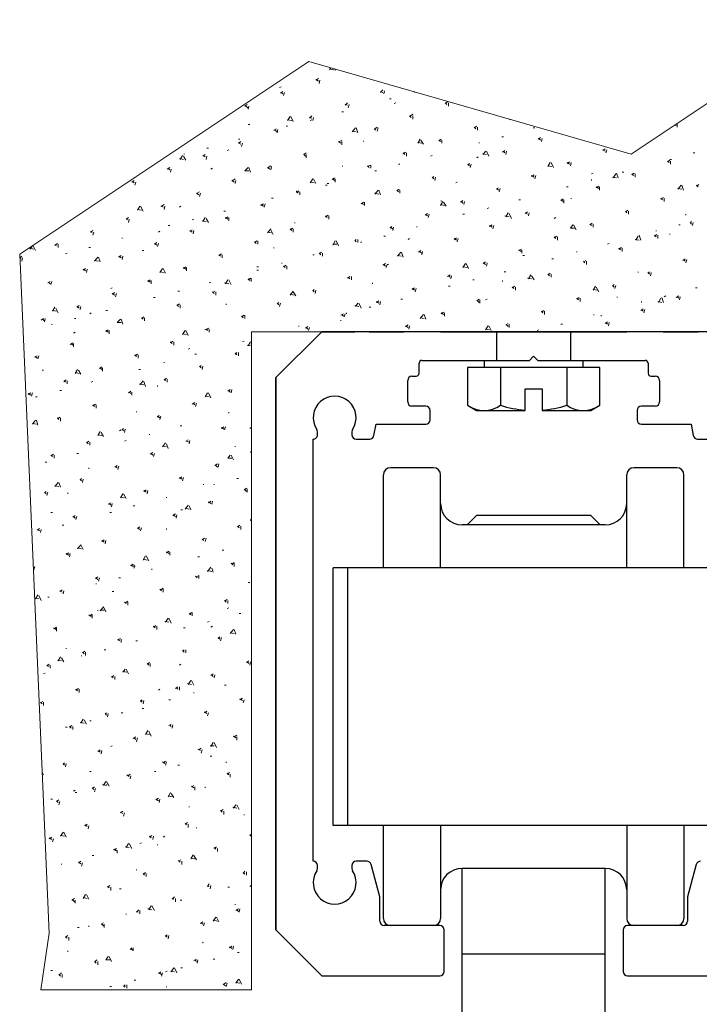
# Model space of a CAD drawing. Units: millimetres. Extents: x -299 to 1009, y -639 to 189.
# Drawn here: x 643 to 691, y 108 to 176 of the extents above; entities that cross this region are included whole.
import ezdxf
from ezdxf.lldxf.tags import DXFTag

# ---------------------------------------------------------------- set-up
doc = ezdxf.new("R2010")
doc.units = ezdxf.units.MM
doc.linetypes.add('SOLID', pattern=[0])
for name, color, linetype in [('270-2946-10_PF_S', 7, 'Continuous'), ('DIBUIX', 7, 'Continuous'), ('VIDRIO', 7, 'SOLID')]:
    doc.layers.add(name, color=color, linetype=linetype)
tags = doc.linetypes.add('HIDDEN2', pattern=[4.7625, 3.175, -1.5875]).pattern_tags.tags
tags[6:7] = [DXFTag(74, 4), DXFTag(75, 0), DXFTag(340, '0'), DXFTag(46, 0.0), DXFTag(50, 0.0), DXFTag(44, 0.0), DXFTag(45, 0.0)]
tags[4:5] = [DXFTag(74, 4), DXFTag(75, 0), DXFTag(340, '0'), DXFTag(46, 0.0), DXFTag(50, 0.0), DXFTag(44, 0.0), DXFTag(45, 0.0)]

# ---------------------------------------------------------------- blocks, each defined once
blk = doc.blocks.new('SE9')
at = {"color": 7, "linetype": 'Continuous', "lineweight": 9}
for p, q in [((664.92, 172.964), (665.005, 173.091)), ((664.92, 173.021), (665.202, 172.964)), ((665.315, 172.908), (665.315, 173.002)), ((663.961, 172.231), (664.13, 172.343)), ((663.961, 172.287), (664.13, 172.174)), ((664.186, 172.005), (664.243, 172.231)), ((661.533, 171.779), (661.421, 171.723)), ((661.477, 171.327), (661.646, 171.44)), ((661.533, 171.384), (661.646, 171.271)), ((661.703, 171.158), (661.759, 171.384)), ((668.476, 171.384), (668.645, 171.553)), ((668.476, 171.44), (668.645, 171.384)), ((668.702, 171.271), (668.758, 171.497)), ((670.847, 171.384), (670.847, 171.413)), ((665.993, 170.481), (666.162, 170.65)), ((669.21, 170.932), (669.097, 170.932)), ((669.549, 170.65), (669.436, 170.594)), ((672.992, 170.65), (673.105, 170.537)), ((673.048, 170.65), (673.184, 170.741)), ((673.217, 170.424), (673.217, 170.65)), ((658.993, 170.424), (659.163, 170.537)), ((659.05, 170.424), (659.219, 170.311)), ((659.219, 170.199), (659.276, 170.424)), ((665.88, 170.029), (665.767, 170.029)), ((665.993, 170.537), (666.162, 170.481)), ((666.218, 170.311), (666.275, 170.537)), ((661.985, 169.408), (662.154, 169.691)), ((661.985, 169.465), (662.267, 169.408)), ((662.38, 169.352), (662.211, 169.691)), ((663.509, 169.578), (663.678, 169.747)), ((663.509, 169.634), (663.678, 169.578)), ((663.678, 169.465), (663.565, 169.408)), ((663.735, 169.408), (663.791, 169.634)), ((670.508, 169.747), (670.621, 169.634)), ((670.565, 169.747), (670.734, 169.86)), ((670.734, 169.521), (670.734, 169.747)), ((677.507, 169.465), (677.507, 169.499)), ((659.332, 169.126), (659.219, 169.126)), ((661.025, 168.731), (661.195, 168.844)), ((661.082, 168.731), (661.251, 168.618)), ((661.251, 168.562), (661.308, 168.787)), ((661.985, 169.013), (661.872, 169.013)), ((666.501, 168.618), (666.726, 168.9)), ((666.501, 168.675), (666.783, 168.618)), ((666.896, 168.562), (666.783, 168.9)), ((668.025, 168.844), (668.137, 168.731)), ((668.081, 168.844), (668.25, 168.957)), ((668.25, 168.675), (668.307, 168.9)), ((675.024, 168.9), (675.193, 169.013)), ((675.024, 168.957), (675.137, 168.844)), ((675.249, 168.731), (675.249, 168.957)), ((679.257, 168.9), (679.144, 168.9)), ((689.046, 169.114), (689.135, 169.07)), ((689.191, 168.957), (689.191, 169.183)), ((658.655, 168.11), (658.542, 168.11)), ((658.542, 167.828), (658.711, 167.941)), ((665.541, 167.941), (665.71, 167.828)), ((665.597, 167.941), (665.767, 168.054)), ((665.767, 167.715), (665.767, 167.941)), ((667.291, 167.997), (667.291, 167.941)), ((671.073, 167.828), (671.242, 168.11)), ((671.073, 167.884), (671.355, 167.828)), ((671.468, 167.771), (671.298, 168.054)), ((672.54, 167.997), (672.709, 168.11)), ((672.54, 168.054), (672.653, 167.941)), ((672.766, 167.828), (672.766, 168.054)), ((675.362, 167.828), (675.362, 167.884)), ((677.056, 168.279), (676.943, 168.279)), ((679.483, 168.11), (679.652, 168.223)), ((679.539, 168.167), (679.652, 168.054)), ((679.709, 167.941), (679.765, 168.167)), ((656.453, 167.489), (656.341, 167.489)), ((657.865, 167.376), (657.752, 167.32)), ((658.542, 167.828), (658.711, 167.771)), ((658.768, 167.602), (658.824, 167.828)), ((670.057, 167.094), (670.226, 167.207)), ((675.645, 167.038), (675.814, 167.263)), ((676.04, 166.925), (675.87, 167.263)), ((676.999, 167.207), (677.169, 167.32)), ((677.056, 167.263), (677.169, 167.151)), ((677.225, 167.038), (677.281, 167.263)), ((683.998, 167.32), (684.168, 167.433)), ((683.998, 167.376), (684.168, 167.263)), ((684.224, 167.151), (684.281, 167.376)), ((654.421, 166.755), (654.704, 166.699)), ((654.478, 166.699), (654.647, 166.981)), ((654.873, 166.643), (654.704, 166.925)), ((654.76, 167.038), (654.76, 167.094)), ((656.058, 166.925), (656.228, 167.038)), ((656.115, 166.981), (656.228, 166.868)), ((656.284, 166.699), (656.341, 166.925)), ((663.114, 167.038), (663.283, 167.151)), ((663.114, 167.038), (663.227, 166.925)), ((663.283, 166.812), (663.283, 167.038)), ((670.057, 167.151), (670.169, 167.038)), ((670.282, 166.925), (670.282, 167.151)), ((672.089, 166.981), (671.976, 166.925)), ((675.306, 166.868), (675.193, 166.812)), ((675.588, 167.094), (675.87, 167.038)), ((681.515, 166.417), (681.684, 166.53)), ((688.514, 166.53), (688.683, 166.643)), ((688.514, 166.586), (688.627, 166.473)), ((688.796, 166.699), (688.683, 166.699)), ((688.74, 166.36), (688.74, 166.586)), ((690.433, 167.151), (690.32, 167.151)), ((653.575, 166.022), (653.744, 166.135)), ((653.631, 166.078), (653.744, 165.965)), ((653.801, 165.796), (653.857, 166.022)), ((656.736, 166.078), (656.623, 166.022)), ((658.993, 165.909), (659.219, 166.135)), ((658.993, 165.909), (659.276, 165.909)), ((659.389, 165.796), (659.276, 166.135)), ((660.574, 166.135), (660.743, 166.022)), ((660.63, 166.135), (660.8, 166.247)), ((660.8, 165.965), (660.856, 166.191)), ((665.823, 166.247), (665.823, 166.191)), ((667.573, 166.191), (667.742, 166.304)), ((667.573, 166.247), (667.686, 166.135)), ((667.799, 166.078), (667.799, 166.304)), ((668.194, 165.909), (668.081, 165.909)), ((669.831, 166.36), (669.718, 166.36)), ((674.572, 166.304), (674.685, 166.417)), ((674.572, 166.36), (674.685, 166.247)), ((674.741, 166.135), (674.798, 166.36)), ((680.16, 166.191), (680.329, 166.473)), ((680.16, 166.247), (680.442, 166.191)), ((680.555, 166.135), (680.386, 166.473)), ((681.515, 166.473), (681.684, 166.36)), ((681.741, 166.247), (681.797, 166.473)), ((651.091, 165.119), (651.261, 165.231)), ((651.148, 165.175), (651.261, 165.062)), ((658.09, 165.231), (658.26, 165.119)), ((658.147, 165.231), (658.316, 165.344)), ((658.316, 165.006), (658.373, 165.231)), ((663.565, 165.062), (663.735, 165.344)), ((663.961, 165.006), (663.791, 165.344)), ((665.089, 165.288), (665.259, 165.401)), ((665.146, 165.344), (665.259, 165.231)), ((665.315, 165.119), (665.315, 165.344)), ((672.089, 165.401), (672.201, 165.514)), ((672.089, 165.457), (672.201, 165.344)), ((672.258, 165.231), (672.314, 165.457)), ((679.031, 165.514), (679.201, 165.627)), ((679.031, 165.57), (679.201, 165.457)), ((679.257, 165.344), (679.313, 165.57)), ((683.321, 165.739), (683.208, 165.683)), ((683.208, 165.231), (683.208, 165.288)), ((684.676, 165.457), (684.958, 165.401)), ((684.732, 165.401), (684.901, 165.683)), ((685.071, 165.401), (684.958, 165.739)), ((685.466, 165.796), (685.353, 165.796)), ((686.03, 165.627), (686.2, 165.739)), ((686.03, 165.683), (686.143, 165.57)), ((686.256, 165.457), (686.256, 165.683)), ((651.317, 164.893), (651.373, 165.119)), ((662.606, 164.385), (662.775, 164.498)), ((662.606, 164.441), (662.606, 164.498)), ((663.565, 165.119), (663.848, 165.062)), ((664.751, 164.893), (664.638, 164.893)), ((664.864, 165.006), (664.751, 165.006)), ((668.081, 164.272), (668.307, 164.554)), ((668.476, 164.215), (668.363, 164.554)), ((669.605, 164.498), (669.774, 164.611)), ((669.605, 164.554), (669.718, 164.441)), ((669.831, 164.328), (669.831, 164.554)), ((673.838, 165.119), (673.725, 165.062)), ((676.548, 164.611), (676.717, 164.723)), ((676.604, 164.667), (676.717, 164.554)), ((676.773, 164.441), (676.83, 164.667)), ((681.571, 164.78), (681.458, 164.78)), ((683.547, 164.723), (683.716, 164.836)), ((683.547, 164.78), (683.716, 164.667)), ((683.773, 164.554), (683.773, 164.78)), ((689.248, 164.611), (689.473, 164.893)), ((689.248, 164.667), (689.53, 164.611)), ((689.643, 164.554), (689.53, 164.893)), ((690.546, 164.836), (690.715, 164.949)), ((690.546, 164.893), (690.659, 164.78)), ((655.607, 164.328), (655.776, 164.215)), ((655.663, 164.328), (655.833, 164.441)), ((655.833, 164.103), (655.889, 164.328)), ((660.969, 163.99), (660.856, 163.99)), ((662.606, 164.441), (662.719, 164.328)), ((662.832, 164.215), (662.832, 164.441)), ((668.081, 164.328), (668.363, 164.272)), ((672.653, 163.482), (672.822, 163.764)), ((672.709, 163.764), (672.709, 163.82)), ((674.064, 163.707), (674.233, 163.82)), ((674.121, 163.764), (674.233, 163.651)), ((674.29, 163.538), (674.346, 163.764)), ((678.241, 163.877), (678.128, 163.877)), ((681.063, 163.82), (681.233, 163.933)), ((681.063, 163.877), (681.233, 163.764)), ((681.289, 163.651), (681.289, 163.877)), ((681.797, 163.933), (681.797, 163.99)), ((688.062, 163.933), (688.232, 164.046)), ((688.062, 163.99), (688.175, 163.877)), ((688.288, 163.764), (688.288, 163.99)), ((651.486, 163.143), (651.656, 163.425)), ((651.486, 163.199), (651.769, 163.143)), ((651.881, 163.087), (651.712, 163.425)), ((653.123, 163.425), (653.293, 163.369)), ((653.18, 163.425), (653.349, 163.538)), ((653.349, 163.199), (653.405, 163.425)), ((654.534, 163.425), (654.421, 163.369)), ((657.639, 163.087), (657.526, 163.087)), ((660.122, 163.482), (660.292, 163.595)), ((660.122, 163.538), (660.292, 163.425)), ((660.348, 163.369), (660.405, 163.595)), ((667.121, 163.595), (667.291, 163.707)), ((667.178, 163.651), (667.291, 163.538)), ((667.347, 163.482), (667.347, 163.707)), ((672.653, 163.538), (672.935, 163.482)), ((673.048, 163.425), (672.879, 163.707)), ((676.04, 163.312), (675.927, 163.256)), ((685.579, 163.03), (685.748, 163.143)), ((685.579, 163.087), (685.692, 162.974)), ((685.805, 162.861), (685.805, 163.087)), ((650.696, 162.522), (650.865, 162.635)), ((650.696, 162.522), (650.809, 162.466)), ((650.865, 162.296), (650.922, 162.522)), ((655.437, 162.522), (655.325, 162.466)), ((656.002, 162.409), (656.284, 162.353)), ((656.058, 162.353), (656.228, 162.635)), ((656.453, 162.296), (656.284, 162.579)), ((657.639, 162.579), (657.808, 162.691)), ((657.639, 162.635), (657.808, 162.522)), ((657.865, 162.409), (657.865, 162.635)), ((664.638, 162.691), (664.807, 162.804)), ((664.638, 162.748), (664.751, 162.635)), ((664.864, 162.522), (664.864, 162.748)), ((671.581, 162.804), (671.75, 162.917)), ((671.637, 162.861), (671.75, 162.748)), ((671.806, 162.635), (671.863, 162.861)), ((674.346, 162.861), (674.233, 162.861)), ((677.169, 162.748), (677.451, 162.691)), ((677.225, 162.691), (677.394, 162.974)), ((677.62, 162.579), (677.451, 162.917)), ((678.58, 162.917), (678.749, 163.03)), ((678.58, 162.974), (678.749, 162.861)), ((678.805, 162.748), (678.862, 162.974)), ((680.725, 162.635), (680.612, 162.579)), ((689.812, 162.804), (689.812, 162.861)), ((648.213, 161.619), (648.382, 161.732)), ((653.744, 162.071), (653.631, 162.071)), ((655.155, 161.675), (655.325, 161.788)), ((655.155, 161.732), (655.325, 161.619)), ((655.381, 161.506), (655.437, 161.732)), ((660.574, 161.563), (660.8, 161.845)), ((660.969, 161.45), (660.8, 161.788)), ((662.154, 161.788), (662.324, 161.901)), ((662.154, 161.845), (662.267, 161.732)), ((662.38, 161.619), (662.38, 161.845)), ((662.493, 162.296), (662.493, 162.24)), ((669.153, 161.901), (669.266, 162.014)), ((669.153, 161.958), (669.323, 161.845)), ((669.323, 161.732), (669.379, 161.958)), ((671.016, 161.958), (671.016, 162.014)), ((676.096, 162.014), (676.265, 162.127)), ((676.096, 162.071), (676.265, 161.958)), ((676.322, 161.845), (676.378, 162.071)), ((681.741, 161.901), (681.91, 162.127)), ((681.741, 161.901), (682.023, 161.901)), ((682.136, 161.788), (681.966, 162.127)), ((683.095, 162.127), (683.265, 162.24)), ((683.095, 162.183), (683.208, 162.071)), ((683.321, 161.958), (683.321, 162.183)), ((687.724, 161.675), (687.724, 161.732)), ((689.417, 162.127), (689.304, 162.127)), ((690.094, 162.24), (690.207, 162.353)), ((690.094, 162.296), (690.207, 162.183)), ((690.264, 162.071), (690.32, 162.296)), ((648.213, 161.619), (648.325, 161.563)), ((648.382, 161.393), (648.438, 161.619)), ((650.414, 161.167), (650.414, 161.224)), ((653.067, 161.675), (652.954, 161.619)), ((660.574, 161.619), (660.856, 161.563)), ((666.67, 160.998), (666.783, 161.111)), ((666.67, 161.055), (666.783, 160.942)), ((666.896, 160.885), (666.896, 161.111)), ((668.815, 161.337), (668.702, 161.337)), ((670.508, 161.167), (670.395, 161.111)), ((673.613, 161.111), (673.782, 161.224)), ((673.613, 161.167), (673.782, 161.055)), ((673.838, 160.942), (673.895, 161.167)), ((680.612, 161.224), (680.781, 161.337)), ((680.612, 161.28), (680.725, 161.167)), ((680.837, 161.055), (680.837, 161.28)), ((686.256, 161.111), (686.538, 161.055)), ((686.313, 161.055), (686.482, 161.337)), ((686.651, 161.055), (686.538, 161.393)), ((687.611, 161.337), (687.78, 161.45)), ((687.611, 161.393), (687.724, 161.28)), ((687.837, 161.167), (687.837, 161.393)), ((688.683, 161.506), (688.683, 161.45)), ((643.979, 160.434), (644.149, 160.659)), ((643.979, 160.49), (644.261, 160.434)), ((644.374, 160.321), (644.205, 160.659)), ((645.729, 160.716), (645.898, 160.829)), ((645.729, 160.716), (645.842, 160.659)), ((645.955, 160.547), (645.955, 160.772)), ((648.213, 160.547), (648.1, 160.547)), ((651.938, 160.321), (651.825, 160.321)), ((652.672, 160.772), (652.841, 160.885)), ((652.672, 160.829), (652.841, 160.716)), ((652.897, 160.603), (652.954, 160.829)), ((659.671, 160.885), (659.84, 160.998)), ((659.671, 160.942), (659.784, 160.829)), ((659.897, 160.772), (659.897, 160.998)), ((661.025, 160.547), (661.025, 160.49)), ((665.146, 160.716), (665.315, 160.998)), ((665.146, 160.772), (665.428, 160.772)), ((665.541, 160.659), (665.372, 160.998)), ((667.178, 160.942), (667.065, 160.885)), ((671.129, 160.208), (671.298, 160.321)), ((678.128, 160.321), (678.297, 160.434)), ((678.128, 160.377), (678.297, 160.264)), ((678.354, 160.151), (678.354, 160.377)), ((684.45, 160.829), (684.337, 160.772)), ((685.127, 160.434), (685.297, 160.547)), ((685.127, 160.49), (685.24, 160.377)), ((685.353, 160.264), (685.353, 160.49)), ((643.278, 159.797), (643.358, 159.756)), ((643.302, 159.813), (643.415, 159.926)), ((643.415, 159.587), (643.471, 159.813)), ((646.576, 160.151), (646.463, 160.095)), ((648.495, 159.587), (648.721, 159.869)), ((648.495, 159.643), (648.777, 159.587)), ((648.89, 159.531), (648.777, 159.869)), ((650.188, 159.869), (650.357, 159.982)), ((650.188, 159.926), (650.357, 159.813)), ((650.414, 159.7), (650.47, 159.926)), ((657.187, 159.982), (657.357, 160.095)), ((657.187, 160.039), (657.3, 159.926)), ((657.413, 159.813), (657.413, 160.039)), ((663.848, 160.039), (663.735, 160.039)), ((664.186, 160.095), (664.356, 160.208)), ((664.186, 160.151), (664.299, 160.039)), ((664.412, 159.926), (664.412, 160.151)), ((669.661, 159.926), (669.887, 160.208)), ((669.661, 159.982), (669.944, 159.926)), ((670.057, 159.869), (669.944, 160.208)), ((671.185, 160.264), (671.355, 160.151)), ((671.355, 160.039), (671.411, 160.264)), ((678.523, 159.982), (678.41, 159.982)), ((680.555, 159.756), (680.442, 159.756)), ((682.192, 160.208), (682.192, 160.264)), ((682.644, 159.531), (682.813, 159.643)), ((689.586, 159.643), (689.756, 159.756)), ((689.643, 159.7), (689.756, 159.587)), ((689.812, 159.474), (689.869, 159.7)), ((647.705, 158.966), (647.874, 159.079)), ((647.705, 159.023), (647.874, 158.91)), ((647.93, 158.797), (647.987, 159.023)), ((653.067, 158.797), (653.236, 159.079)), ((653.462, 158.74), (653.293, 159.079)), ((654.704, 159.079), (654.873, 159.192)), ((654.704, 159.135), (654.873, 159.023)), ((654.929, 158.91), (654.929, 159.135)), ((659.953, 159.192), (659.84, 159.192)), ((659.953, 158.966), (659.84, 158.966)), ((661.59, 159.418), (661.59, 159.474)), ((661.703, 159.192), (661.872, 159.305)), ((661.703, 159.248), (661.816, 159.135)), ((661.929, 159.023), (661.929, 159.248)), ((668.645, 159.305), (668.815, 159.418)), ((668.702, 159.361), (668.815, 159.248)), ((668.871, 159.135), (668.928, 159.361)), ((669.041, 159.361), (668.928, 159.361)), ((674.233, 159.135), (674.403, 159.418)), ((674.233, 159.192), (674.516, 159.135)), ((674.629, 159.079), (674.459, 159.418)), ((675.645, 159.418), (675.814, 159.531)), ((675.645, 159.474), (675.814, 159.361)), ((675.87, 159.248), (675.927, 159.474)), ((682.644, 159.587), (682.757, 159.474)), ((682.869, 159.361), (682.869, 159.587)), ((652.22, 158.176), (652.389, 158.289)), ((653.067, 158.853), (653.349, 158.797)), ((657.639, 158.007), (657.808, 158.289)), ((658.034, 157.95), (657.865, 158.289)), ((659.219, 158.289), (659.389, 158.402)), ((659.219, 158.345), (659.332, 158.232)), ((659.445, 158.176), (659.445, 158.402)), ((666.162, 158.402), (666.331, 158.515)), ((666.218, 158.458), (666.331, 158.345)), ((666.444, 158.289), (666.444, 158.515)), ((673.161, 158.515), (673.33, 158.627)), ((673.217, 158.571), (673.33, 158.458)), ((673.387, 158.345), (673.443, 158.571)), ((675.024, 158.289), (674.911, 158.289)), ((677.225, 158.853), (677.112, 158.853)), ((678.749, 158.402), (679.031, 158.345)), ((678.805, 158.345), (678.975, 158.627)), ((679.201, 158.289), (679.031, 158.571)), ((680.16, 158.627), (680.329, 158.74)), ((680.16, 158.684), (680.273, 158.571)), ((680.386, 158.458), (680.386, 158.684)), ((686.482, 158.853), (686.482, 158.797)), ((687.159, 158.74), (687.272, 158.853)), ((687.159, 158.797), (687.272, 158.684)), ((687.329, 158.571), (687.385, 158.797)), ((645.221, 158.063), (645.39, 158.176)), ((645.277, 158.119), (645.39, 158.007)), ((645.447, 157.95), (645.503, 158.176)), ((649.737, 157.724), (649.624, 157.668)), ((652.22, 158.232), (652.389, 158.119)), ((652.446, 158.007), (652.446, 158.232)), ((656.623, 158.119), (656.51, 158.063)), ((657.582, 158.063), (657.865, 158.007)), ((663.735, 157.499), (663.848, 157.611)), ((667.912, 158.063), (667.912, 158.007)), ((670.677, 157.611), (670.847, 157.724)), ((670.677, 157.668), (670.847, 157.555)), ((670.903, 157.442), (670.96, 157.668)), ((673.33, 157.837), (673.217, 157.837)), ((676.999, 158.232), (676.999, 158.176)), ((677.677, 157.724), (677.846, 157.837)), ((677.677, 157.781), (677.789, 157.668)), ((677.902, 157.555), (677.902, 157.781)), ((683.321, 157.555), (683.49, 157.837)), ((683.321, 157.611), (683.603, 157.555)), ((683.716, 157.442), (683.547, 157.781)), ((684.676, 157.837), (684.789, 157.95)), ((684.676, 157.894), (684.789, 157.781)), ((684.845, 157.668), (684.901, 157.894)), ((690.602, 157.724), (690.489, 157.724)), ((649.737, 157.273), (649.906, 157.386)), ((649.737, 157.329), (649.906, 157.216)), ((649.962, 157.103), (650.019, 157.329)), ((652.728, 157.047), (652.615, 157.047)), ((654.421, 157.499), (654.309, 157.499)), ((656.736, 157.386), (656.905, 157.499)), ((656.736, 157.442), (656.849, 157.329)), ((656.961, 157.216), (656.961, 157.442)), ((662.154, 157.216), (662.38, 157.499)), ((662.154, 157.273), (662.437, 157.216)), ((662.549, 157.16), (662.38, 157.442)), ((663.735, 157.555), (663.848, 157.442)), ((663.904, 157.329), (663.961, 157.555)), ((670, 156.934), (669.887, 156.934)), ((675.193, 156.821), (675.362, 156.934)), ((675.419, 156.652), (675.419, 156.878)), ((675.927, 156.934), (675.814, 156.878)), ((682.192, 156.934), (682.361, 157.047)), ((682.192, 156.991), (682.305, 156.878)), ((682.418, 156.765), (682.418, 156.991)), ((685.014, 157.103), (685.014, 157.047)), ((687.893, 156.708), (688.062, 156.991)), ((688.232, 156.708), (688.119, 157.047)), ((688.401, 157.16), (688.288, 157.103)), ((689.135, 157.047), (689.304, 157.16)), ((689.191, 157.103), (689.304, 156.991)), ((689.361, 156.878), (689.417, 157.103)), ((645.56, 156.087), (645.729, 156.37)), ((645.955, 155.975), (645.785, 156.313)), ((647.253, 156.37), (647.422, 156.483)), ((647.253, 156.426), (647.422, 156.313)), ((647.479, 156.2), (647.535, 156.426)), ((654.252, 156.483), (654.421, 156.595)), ((654.252, 156.539), (654.365, 156.426)), ((654.478, 156.313), (654.478, 156.539)), ((657.695, 156.539), (657.695, 156.595)), ((661.251, 156.595), (661.364, 156.708)), ((661.251, 156.652), (661.364, 156.539)), ((661.421, 156.426), (661.477, 156.652)), ((666.67, 156.483), (666.952, 156.426)), ((666.726, 156.426), (666.896, 156.652)), ((667.121, 156.313), (666.952, 156.652)), ((667.799, 156.37), (667.686, 156.37)), ((668.194, 156.708), (668.363, 156.821)), ((668.194, 156.765), (668.363, 156.652)), ((668.42, 156.539), (668.476, 156.765)), ((675.249, 156.821), (675.362, 156.708)), ((686.651, 156.144), (686.821, 156.257)), ((686.708, 156.708), (686.708, 156.765)), ((686.708, 156.2), (686.821, 156.087)), ((686.877, 155.975), (686.933, 156.2)), ((687.837, 156.765), (688.119, 156.708)), ((644.769, 155.467), (644.939, 155.579)), ((644.826, 155.523), (644.995, 155.41)), ((644.995, 155.354), (645.052, 155.579)), ((645.56, 156.144), (645.842, 156.087)), ((647.197, 155.579), (647.084, 155.579)), ((648.269, 155.975), (648.156, 155.918)), ((649.398, 156.144), (649.285, 156.144)), ((650.075, 155.297), (650.301, 155.523)), ((650.47, 155.184), (650.357, 155.523)), ((651.769, 155.579), (651.938, 155.692)), ((651.769, 155.636), (651.881, 155.523)), ((651.994, 155.41), (651.994, 155.636)), ((658.768, 155.692), (658.937, 155.805)), ((658.768, 155.749), (658.881, 155.636)), ((658.993, 155.579), (658.993, 155.805)), ((665.71, 155.805), (665.88, 155.918)), ((665.767, 155.862), (665.88, 155.749)), ((665.936, 155.692), (665.993, 155.918)), ((666.105, 155.918), (666.105, 155.975)), ((671.242, 155.579), (671.468, 155.862)), ((671.242, 155.636), (671.524, 155.579)), ((671.637, 155.523), (671.524, 155.862)), ((672.709, 155.918), (672.879, 156.031)), ((672.709, 155.975), (672.879, 155.862)), ((672.935, 155.749), (672.935, 155.975)), ((679.709, 156.031), (679.878, 156.144)), ((679.709, 156.087), (679.821, 155.975)), ((679.934, 155.862), (679.934, 156.087)), ((683.377, 155.805), (683.377, 155.862)), ((683.885, 155.749), (683.885, 155.805)), ((645.503, 155.128), (645.503, 155.184)), ((650.075, 155.297), (650.357, 155.297)), ((656.228, 154.789), (656.228, 154.846)), ((656.284, 154.789), (656.453, 154.902)), ((656.284, 154.846), (656.397, 154.733)), ((656.51, 154.62), (656.51, 154.846)), ((662.775, 155.015), (662.775, 155.071)), ((663.227, 154.902), (663.396, 155.015)), ((663.283, 154.959), (663.396, 154.846)), ((663.453, 154.733), (663.509, 154.959)), ((665.71, 155.41), (665.71, 155.467)), ((670.226, 155.015), (670.395, 155.128)), ((670.226, 155.071), (670.395, 154.959)), ((670.452, 154.846), (670.508, 155.071)), ((675.814, 154.789), (675.983, 155.071)), ((675.814, 154.846), (676.096, 154.789)), ((676.209, 154.733), (676.04, 155.071)), ((677.225, 155.128), (677.394, 155.241)), ((677.281, 155.128), (677.394, 155.015)), ((677.451, 154.959), (677.451, 155.184)), ((681.176, 155.184), (681.063, 155.184)), ((684.168, 155.241), (684.337, 155.354)), ((684.224, 155.297), (684.337, 155.184)), ((684.393, 155.071), (684.45, 155.297)), ((647.14, 154.62), (647.027, 154.563)), ((649.285, 154.676), (649.454, 154.789)), ((649.285, 154.733), (649.454, 154.62)), ((649.511, 154.507), (649.511, 154.733)), ((654.647, 154.451), (654.817, 154.733)), ((654.647, 154.507), (654.929, 154.451)), ((655.042, 154.394), (654.873, 154.733)), ((679.539, 154.789), (679.426, 154.733)), ((646.801, 153.773), (646.971, 153.886)), ((646.858, 153.83), (646.971, 153.717)), ((647.027, 153.604), (647.027, 153.83)), ((653.801, 153.886), (653.97, 153.999)), ((653.801, 153.943), (653.913, 153.83)), ((654.026, 153.717), (654.026, 153.943)), ((655.155, 153.491), (655.042, 153.435)), ((658.937, 153.999), (658.824, 153.943)), ((659.163, 153.717), (659.445, 153.66)), ((659.219, 153.66), (659.389, 153.943)), ((644.318, 152.87), (644.487, 152.983)), ((644.318, 152.927), (644.487, 152.814)), ((644.544, 152.757), (644.6, 152.983)), ((651.317, 152.983), (651.486, 153.096)), ((651.317, 153.039), (651.43, 152.927)), ((651.543, 152.814), (651.543, 153.039)), ((655.607, 153.096), (655.494, 153.096)), ((658.316, 153.096), (658.429, 153.209)), ((658.316, 153.152), (658.429, 153.039)), ((658.542, 152.983), (658.542, 153.209)), ((648.833, 152.08), (649.003, 152.193)), ((648.89, 152.136), (649.003, 152.023)), ((649.059, 151.911), (649.059, 152.136)), ((653.349, 152.475), (653.349, 152.531)), ((655.833, 152.193), (655.945, 152.306)), ((655.833, 152.249), (655.945, 152.136)), ((656.002, 152.023), (656.058, 152.249)), ((644.939, 151.967), (644.826, 151.967)), ((647.14, 151.741), (647.309, 152.023)), ((647.14, 151.798), (647.422, 151.741)), ((647.535, 151.685), (647.366, 151.967)), ((651.712, 152.023), (651.599, 152.023)), ((653.349, 151.29), (653.518, 151.403)), ((646.35, 151.177), (646.519, 151.29)), ((646.35, 151.233), (646.463, 151.12)), ((646.576, 151.007), (646.576, 151.233)), ((648.382, 151.177), (648.269, 151.12)), ((651.656, 150.951), (651.881, 151.233)), ((651.656, 151.007), (651.938, 150.951)), ((652.051, 150.838), (651.938, 151.177)), ((652.897, 150.838), (652.897, 150.895)), ((653.349, 151.346), (653.462, 151.233)), ((653.575, 151.12), (653.575, 151.346)), ((643.866, 150.274), (644.036, 150.387)), ((643.866, 150.33), (644.036, 150.217)), ((644.092, 150.161), (644.149, 150.387)), ((644.487, 150.104), (644.374, 150.104)), ((646.181, 150.556), (646.068, 150.556)), ((650.865, 150.387), (651.035, 150.499)), ((650.922, 150.443), (651.035, 150.33)), ((651.091, 150.217), (651.091, 150.443)), ((656.228, 150.104), (656.397, 150.387)), ((656.228, 150.161), (656.51, 150.104)), ((656.623, 150.048), (656.453, 150.387)), ((657.808, 150.499), (657.977, 150.612)), ((657.865, 150.556), (657.977, 150.443)), ((658.034, 150.387), (658.09, 150.612)), ((648.382, 149.483), (648.551, 149.596)), ((648.382, 149.54), (648.495, 149.427)), ((648.608, 149.314), (648.608, 149.54)), ((655.325, 149.596), (655.494, 149.709)), ((655.381, 149.653), (655.494, 149.54)), ((655.55, 149.427), (655.607, 149.653)), ((645.898, 148.58), (646.068, 148.693)), ((645.898, 148.637), (646.011, 148.524)), ((646.124, 148.411), (646.124, 148.637)), ((651.43, 149.088), (651.43, 149.032)), ((652.897, 148.693), (653.01, 148.806)), ((652.897, 148.75), (653.067, 148.637)), ((653.067, 148.524), (653.123, 148.75)), ((657.865, 148.975), (657.865, 149.032)), ((644.149, 148.185), (644.374, 148.467)), ((644.149, 148.242), (644.431, 148.185)), ((644.544, 148.129), (644.431, 148.467)), ((654.591, 148.072), (654.478, 148.072)), ((657.357, 147.903), (657.526, 148.016)), ((657.357, 147.959), (657.526, 147.847)), ((657.582, 147.79), (657.639, 148.016)), ((659.445, 147.959), (659.332, 147.903)), ((648.721, 147.395), (648.89, 147.677)), ((648.721, 147.451), (649.003, 147.395)), ((649.116, 147.339), (648.946, 147.621)), ((650.357, 147.79), (650.245, 147.734)), ((650.414, 147.79), (650.527, 147.903)), ((650.414, 147.847), (650.527, 147.734)), ((650.583, 147.621), (650.64, 147.847)), ((652.333, 147.508), (652.333, 147.451)), ((647.93, 146.887), (648.1, 147)), ((647.93, 146.943), (648.043, 146.831)), ((648.156, 146.718), (648.156, 146.943)), ((650.696, 147.056), (650.583, 147)), ((653.236, 146.605), (653.462, 146.887)), ((653.236, 146.661), (653.518, 146.605)), ((653.631, 146.492), (653.518, 146.831)), ((654.873, 147), (655.042, 147.113)), ((654.929, 147), (655.099, 146.943)), ((655.099, 146.831), (655.155, 147.056)), ((658.316, 146.605), (658.316, 146.661)), ((645.447, 145.984), (645.616, 146.097)), ((645.447, 146.04), (645.56, 145.927)), ((645.673, 145.815), (645.673, 146.04)), ((647.366, 146.153), (647.253, 146.153)), ((652.389, 146.097), (652.559, 146.21)), ((652.446, 146.153), (652.559, 146.04)), ((652.615, 145.927), (652.672, 146.153)), ((657.808, 145.815), (657.977, 146.04)), ((658.203, 145.702), (658.034, 146.04)), ((659.389, 146.266), (659.445, 146.266)), ((659.389, 146.21), (659.445, 146.21)), ((645.165, 145.532), (645.052, 145.532)), ((649.906, 145.194), (650.075, 145.307)), ((649.962, 145.25), (650.075, 145.137)), ((650.132, 145.024), (650.188, 145.25)), ((656.905, 145.307), (657.074, 145.419)), ((656.961, 145.307), (657.074, 145.194)), ((657.131, 145.194), (657.187, 145.419)), ((657.808, 145.815), (658.09, 145.815)), ((648.1, 145.137), (648.1, 145.081)), ((654.421, 144.403), (654.591, 144.516)), ((645.729, 143.839), (645.955, 144.121)), ((645.729, 143.895), (646.011, 143.839)), ((646.124, 143.783), (646.011, 144.121)), ((647.479, 144.291), (647.592, 144.403)), ((647.479, 144.347), (647.592, 144.234)), ((647.648, 144.121), (647.705, 144.347)), ((654.421, 144.46), (654.591, 144.347)), ((654.647, 144.234), (654.704, 144.46)), ((656.115, 144.008), (656.115, 143.952)), ((656.849, 143.952), (656.849, 144.008)), ((658.542, 144.403), (658.429, 144.403)), ((644.995, 143.387), (645.108, 143.5)), ((644.995, 143.444), (645.108, 143.331)), ((645.165, 143.218), (645.221, 143.444)), ((646.632, 143.387), (646.632, 143.331)), ((650.301, 143.049), (650.47, 143.331)), ((650.696, 142.992), (650.527, 143.331)), ((651.938, 143.5), (652.107, 143.613)), ((651.938, 143.557), (652.107, 143.444)), ((652.164, 143.331), (652.22, 143.557)), ((658.937, 143.613), (659.106, 143.726)), ((658.993, 143.613), (659.106, 143.5)), ((659.163, 143.444), (659.163, 143.67)), ((649.454, 142.597), (649.624, 142.71)), ((649.511, 142.654), (649.624, 142.541)), ((649.68, 142.428), (649.737, 142.654)), ((650.301, 143.105), (650.583, 143.049)), ((651.317, 142.484), (651.204, 142.484)), ((653.518, 143.049), (653.518, 143.105)), ((654.817, 142.259), (655.042, 142.541)), ((655.212, 142.202), (655.099, 142.484)), ((656.453, 142.71), (656.623, 142.823)), ((656.453, 142.767), (656.623, 142.654)), ((656.679, 142.597), (656.736, 142.823)), ((645.56, 142.033), (645.447, 142.033)), ((646.971, 141.694), (647.14, 141.807)), ((647.027, 141.751), (647.14, 141.638)), ((647.197, 141.525), (647.253, 141.751)), ((649.68, 142.033), (649.567, 142.033)), ((653.97, 141.807), (654.139, 141.92)), ((653.97, 141.863), (654.139, 141.751)), ((654.196, 141.638), (654.252, 141.863)), ((654.647, 142.202), (654.534, 142.202)), ((654.817, 142.315), (655.099, 142.259)), ((646.35, 141.13), (646.237, 141.13)), ((658.485, 141.017), (658.655, 141.13)), ((658.485, 141.073), (658.598, 140.96)), ((658.711, 140.847), (658.711, 141.073)), ((659.389, 141.468), (659.445, 141.581)), ((659.389, 141.525), (659.445, 141.468)), ((644.487, 140.791), (644.657, 140.904)), ((644.544, 140.847), (644.657, 140.735)), ((644.713, 140.622), (644.769, 140.847)), ((651.486, 140.904), (651.656, 141.017)), ((651.486, 140.96), (651.656, 140.847)), ((651.712, 140.735), (651.769, 140.96)), ((653.518, 140.904), (653.518, 140.847)), ((647.309, 139.493), (647.535, 139.775)), ((647.705, 139.436), (647.535, 139.775)), ((649.003, 140.001), (649.172, 140.114)), ((649.003, 140.057), (649.172, 139.944)), ((649.229, 139.831), (649.285, 140.057)), ((656.002, 140.114), (656.171, 140.227)), ((656.002, 140.17), (656.115, 140.057)), ((656.228, 140.001), (656.284, 140.227)), ((646.519, 139.098), (646.689, 139.211)), ((646.519, 139.154), (646.689, 139.041)), ((646.745, 138.928), (646.801, 139.154)), ((647.309, 139.549), (647.592, 139.493)), ((653.518, 139.211), (653.688, 139.323)), ((653.518, 139.267), (653.688, 139.154)), ((653.744, 139.041), (653.744, 139.267)), ((657.526, 139.38), (657.413, 139.38)), ((651.035, 138.307), (651.204, 138.42)), ((651.035, 138.364), (651.204, 138.251)), ((651.261, 138.138), (651.261, 138.364)), ((651.317, 138.251), (651.317, 138.307)), ((651.881, 138.703), (652.051, 138.985)), ((651.881, 138.759), (652.164, 138.703)), ((652.277, 138.646), (652.107, 138.985)), ((655.833, 138.928), (655.72, 138.928)), ((658.034, 138.477), (658.147, 138.364)), ((658.09, 138.42), (658.26, 138.533)), ((658.26, 138.251), (658.26, 138.477)), ((644.261, 138.025), (644.318, 138.251)), ((652.502, 138.082), (652.502, 138.025)), ((655.607, 137.517), (655.776, 137.63)), ((655.776, 137.404), (655.776, 137.63)), ((656.397, 137.912), (656.623, 138.195)), ((656.397, 137.969), (656.679, 137.912)), ((656.792, 137.856), (656.679, 138.138)), ((648.551, 137.404), (648.721, 137.517)), ((648.551, 137.461), (648.721, 137.348)), ((648.608, 137.009), (648.608, 137.066)), ((648.777, 137.235), (648.833, 137.461)), ((650.301, 137.461), (650.188, 137.461)), ((655.55, 137.574), (655.663, 137.461)), ((659.332, 137.122), (659.219, 137.122)), ((644.374, 135.993), (644.544, 136.275)), ((646.068, 136.501), (646.237, 136.614)), ((646.068, 136.558), (646.237, 136.445)), ((646.293, 136.332), (646.35, 136.558)), ((649.849, 136.501), (649.737, 136.501)), ((653.067, 136.671), (653.18, 136.558)), ((653.123, 136.614), (653.293, 136.727)), ((653.293, 136.445), (653.293, 136.671)), ((644.318, 136.05), (644.6, 135.993)), ((644.769, 135.88), (644.6, 136.219)), ((645.334, 136.106), (645.221, 136.106)), ((650.583, 135.767), (650.696, 135.655)), ((650.64, 135.711), (650.809, 135.824)), ((650.809, 135.542), (650.809, 135.767)), ((657.582, 135.824), (657.752, 135.937)), ((657.582, 135.88), (657.695, 135.767)), ((657.808, 135.655), (657.808, 135.88)), ((648.1, 134.864), (648.269, 134.751)), ((648.156, 134.808), (648.325, 134.921)), ((648.325, 134.639), (648.325, 134.864)), ((648.721, 135.203), (648.721, 135.147)), ((648.89, 135.147), (649.116, 135.429)), ((648.89, 135.203), (649.172, 135.203)), ((649.285, 135.09), (649.116, 135.429)), ((655.099, 134.921), (655.268, 135.034)), ((655.099, 134.977), (655.212, 134.864)), ((655.325, 134.808), (655.325, 135.034)), ((657.865, 135.372), (657.752, 135.316)), ((658.711, 134.977), (658.598, 134.977)), ((653.405, 134.413), (653.688, 134.356)), ((653.462, 134.356), (653.631, 134.639)), ((653.857, 134.3), (653.688, 134.639)), ((656.51, 134.413), (656.397, 134.356)), ((645.616, 133.961), (645.785, 133.848)), ((645.673, 133.905), (645.842, 134.018)), ((645.842, 133.735), (645.842, 133.961)), ((652.615, 134.018), (652.785, 134.131)), ((652.615, 134.074), (652.728, 133.961)), ((652.841, 133.848), (652.841, 134.074)), ((654.817, 133.961), (654.704, 133.961)), ((656.736, 134.074), (656.623, 134.018)), ((657.977, 133.566), (658.203, 133.848)), ((657.977, 133.623), (658.26, 133.566)), ((658.373, 133.51), (658.26, 133.848)), ((650.132, 133.115), (650.301, 133.227)), ((650.132, 133.171), (650.245, 133.058)), ((650.357, 132.945), (650.357, 133.171)), ((651.486, 133.058), (651.373, 133.058)), ((657.131, 133.227), (657.244, 133.34)), ((657.131, 133.284), (657.244, 133.171)), ((657.3, 133.058), (657.357, 133.284)), ((646.519, 132.55), (646.519, 132.494)), ((647.648, 132.211), (647.817, 132.324)), ((647.648, 132.268), (647.761, 132.155)), ((647.874, 132.042), (647.874, 132.268)), ((649.285, 132.437), (649.172, 132.437)), ((654.647, 132.324), (654.76, 132.437)), ((654.647, 132.381), (654.76, 132.268)), ((654.873, 132.211), (654.873, 132.437)), ((645.165, 131.308), (645.334, 131.421)), ((645.898, 131.703), (646.181, 131.647)), ((645.955, 131.647), (646.124, 131.929)), ((646.35, 131.591), (646.181, 131.873)), ((647.592, 132.042), (647.592, 131.986)), ((652.164, 131.421), (652.333, 131.534)), ((652.164, 131.478), (652.277, 131.365)), ((652.389, 131.252), (652.389, 131.478)), ((654.534, 131.421), (654.421, 131.365)), ((659.106, 131.534), (659.276, 131.647)), ((659.163, 131.591), (659.276, 131.478)), ((659.332, 131.365), (659.389, 131.591)), ((645.052, 130.8), (644.939, 130.744)), ((645.165, 131.365), (645.277, 131.252)), ((645.39, 131.139), (645.39, 131.365)), ((650.47, 130.857), (650.64, 131.083)), ((650.47, 130.913), (650.753, 130.857)), ((650.865, 130.744), (650.696, 131.083)), ((656.623, 130.631), (656.792, 130.744)), ((649.68, 130.518), (649.849, 130.631)), ((649.68, 130.575), (649.793, 130.462)), ((649.906, 130.349), (649.906, 130.575)), ((654.986, 130.067), (655.268, 130.01)), ((655.042, 130.01), (655.212, 130.292)), ((655.437, 129.954), (655.268, 130.292)), ((656.679, 130.687), (656.792, 130.575)), ((656.849, 130.462), (656.905, 130.687)), ((647.197, 129.615), (647.366, 129.728)), ((647.197, 129.671), (647.309, 129.559)), ((647.422, 129.446), (647.422, 129.671)), ((653.067, 129.671), (652.954, 129.615)), ((654.139, 129.728), (654.309, 129.841)), ((654.196, 129.784), (654.309, 129.671)), ((654.421, 129.615), (654.421, 129.841)), ((655.437, 129.389), (655.437, 129.446)), ((657.695, 129.954), (657.582, 129.954)), ((644.713, 128.712), (644.882, 128.825)), ((644.713, 128.768), (644.826, 128.655)), ((644.939, 128.543), (644.939, 128.768)), ((651.712, 128.825), (651.825, 128.938)), ((651.712, 128.881), (651.825, 128.768)), ((651.881, 128.655), (651.938, 128.881)), ((653.801, 128.938), (653.688, 128.938)), ((658.655, 128.938), (658.824, 129.051)), ((658.655, 128.994), (658.824, 128.881)), ((658.881, 128.712), (658.937, 128.938)), ((649.229, 127.922), (649.341, 128.035)), ((649.229, 127.978), (649.341, 127.865)), ((649.398, 127.752), (649.454, 127.978)), ((650.47, 128.035), (650.357, 128.035)), ((651.938, 128.317), (651.825, 128.317)), ((656.171, 128.035), (656.341, 128.147)), ((656.171, 128.091), (656.341, 127.978)), ((656.397, 127.809), (656.453, 128.035)), ((647.479, 127.357), (647.761, 127.301)), ((647.535, 127.301), (647.705, 127.583)), ((647.93, 127.244), (647.761, 127.527)), ((648.269, 127.47), (648.156, 127.47)), ((646.576, 127.019), (646.463, 127.019)), ((646.745, 127.019), (646.914, 127.131)), ((646.745, 127.075), (646.858, 126.962)), ((646.971, 126.849), (646.971, 127.075)), ((652.051, 126.511), (652.22, 126.793)), ((652.446, 126.398), (652.277, 126.736)), ((653.688, 127.131), (653.857, 127.244)), ((653.744, 127.188), (653.857, 127.075)), ((653.913, 126.962), (653.97, 127.188)), ((651.204, 126.228), (651.373, 126.341)), ((651.261, 126.285), (651.373, 126.172)), ((651.43, 126.003), (651.486, 126.285)), ((652.051, 126.567), (652.333, 126.511)), ((656.623, 125.664), (656.792, 125.946)), ((657.018, 125.607), (656.849, 125.946)), ((658.203, 126.398), (658.373, 126.285)), ((658.26, 126.341), (658.429, 126.454)), ((658.429, 126.115), (658.429, 126.341)), ((648.721, 125.325), (648.89, 125.438)), ((648.777, 125.382), (648.89, 125.269)), ((648.946, 125.156), (649.003, 125.382)), ((649.737, 125.72), (649.624, 125.664)), ((655.72, 125.495), (655.889, 125.382)), ((655.776, 125.438), (655.945, 125.551)), ((655.945, 125.212), (656.002, 125.438)), ((656.566, 125.72), (656.849, 125.72)), ((653.236, 124.591), (653.405, 124.479)), ((653.293, 124.535), (653.462, 124.648)), ((653.462, 124.366), (653.518, 124.591)), ((656.679, 124.987), (656.566, 124.987)), ((657.695, 124.535), (657.695, 124.591)), ((644.939, 123.688), (644.845, 123.876)), ((646.293, 124.422), (646.406, 124.535)), ((646.293, 124.479), (646.406, 124.366)), ((646.463, 124.253), (646.519, 124.479)), ((648.269, 123.914), (648.156, 123.914)), ((652.785, 123.914), (652.672, 123.914)), ((654.421, 124.366), (654.309, 124.366)), ((657.752, 123.745), (657.921, 123.858)), ((649.116, 122.955), (649.285, 123.237)), ((649.511, 122.898), (649.341, 123.237)), ((650.753, 123.688), (650.922, 123.575)), ((650.809, 123.632), (650.978, 123.745)), ((650.978, 123.406), (651.035, 123.632)), ((657.752, 123.801), (657.865, 123.688)), ((657.977, 123.519), (657.977, 123.745)), ((647.14, 122.616), (647.027, 122.559)), ((648.325, 122.729), (648.495, 122.842)), ((648.325, 122.785), (648.438, 122.672)), ((648.495, 122.503), (648.551, 122.729)), ((649.059, 123.011), (649.341, 122.955)), ((649.454, 123.067), (649.341, 123.011)), ((655.268, 122.842), (655.437, 122.955)), ((655.268, 122.898), (655.437, 122.785)), ((655.494, 122.616), (655.494, 122.842)), ((656.228, 122.785), (656.228, 122.842)), ((645.56, 121.995), (645.447, 121.995)), ((645.842, 121.826), (646.011, 121.939)), ((645.842, 121.882), (645.955, 121.769)), ((646.011, 121.6), (646.068, 121.826)), ((647.253, 122.447), (647.14, 122.447)), ((652.785, 121.939), (652.954, 122.051)), ((652.785, 121.995), (652.954, 121.882)), ((653.01, 121.769), (653.067, 121.995)), ((653.631, 122.164), (653.801, 122.447)), ((653.631, 122.221), (653.913, 122.164)), ((654.026, 122.108), (653.857, 122.39)), ((650.301, 121.035), (650.47, 121.148)), ((655.099, 121.487), (655.099, 121.431)), ((657.3, 121.148), (657.469, 121.261)), ((657.3, 121.205), (657.413, 121.092)), ((657.526, 120.923), (657.526, 121.148)), ((658.147, 121.431), (658.429, 121.374)), ((658.203, 121.374), (658.373, 121.6)), ((658.598, 121.261), (658.429, 121.6)), ((650.301, 121.092), (650.47, 120.979)), ((650.527, 120.81), (650.583, 121.035)), ((658.937, 120.866), (658.937, 120.923)), ((647.817, 120.132), (647.987, 120.245)), ((647.817, 120.189), (647.987, 120.076)), ((648.043, 119.907), (648.1, 120.132)), ((654.817, 120.245), (654.986, 120.358)), ((654.817, 120.302), (654.929, 120.189)), ((655.042, 120.019), (655.042, 120.245)), ((655.607, 119.963), (655.607, 120.019)), ((645.334, 119.229), (645.503, 119.342)), ((645.334, 119.286), (645.503, 119.173)), ((645.56, 119.003), (645.616, 119.229)), ((646.124, 119.399), (646.293, 119.681)), ((646.124, 119.455), (646.406, 119.399)), ((646.519, 119.342), (646.35, 119.681)), ((652.333, 119.342), (652.502, 119.455)), ((652.333, 119.399), (652.446, 119.286)), ((652.559, 119.173), (652.615, 119.399)), ((653.405, 119.399), (653.293, 119.342)), ((659.332, 119.511), (659.445, 119.399)), ((659.332, 119.455), (659.445, 119.455)), ((649.849, 118.439), (650.019, 118.552)), ((649.849, 118.495), (650.019, 118.383)), ((650.075, 118.213), (650.075, 118.439)), ((650.64, 118.665), (650.922, 118.608)), ((650.696, 118.608), (650.865, 118.891)), ((651.091, 118.552), (650.922, 118.891)), ((651.769, 118.947), (651.656, 118.891)), ((652.897, 118.834), (652.897, 118.778)), ((656.849, 118.552), (657.018, 118.665)), ((656.849, 118.608), (656.961, 118.495)), ((657.074, 118.326), (657.074, 118.552)), ((648.438, 118.044), (648.325, 118.044)), ((654.365, 117.649), (654.534, 117.762)), ((654.365, 117.705), (654.478, 117.592)), ((655.212, 117.818), (655.381, 118.1)), ((655.212, 117.875), (655.494, 117.818)), ((655.607, 117.762), (655.437, 118.044)), ((646.181, 117.423), (646.181, 117.479)), ((647.366, 117.536), (647.535, 117.649)), ((647.366, 117.592), (647.535, 117.479)), ((647.592, 117.31), (647.648, 117.536)), ((651.43, 117.084), (651.43, 117.028)), ((654.591, 117.423), (654.591, 117.649)), ((658.881, 116.802), (658.993, 116.971)), ((645.164, 116.576), (645.165, 116.576)), ((651.881, 116.746), (652.051, 116.859)), ((651.881, 116.802), (651.994, 116.689)), ((652.107, 116.576), (652.107, 116.802)), ((658.881, 116.859), (658.993, 116.746)), ((659.106, 116.689), (659.106, 116.915)), ((649.398, 115.843), (649.567, 115.955)), ((649.398, 115.899), (649.511, 115.786)), ((649.624, 115.617), (649.624, 115.843)), ((650.357, 115.73), (650.245, 115.73)), ((656.397, 115.899), (656.51, 116.068)), ((656.397, 115.955), (656.51, 115.899)), ((656.566, 115.73), (656.623, 115.955)), ((657.921, 115.843), (657.808, 115.843)), ((659.445, 115.955), (659.332, 115.899)), ((646.914, 114.939), (647.084, 115.052)), ((646.971, 114.939), (647.084, 114.827)), ((647.14, 114.714), (647.14, 114.939)), ((647.705, 115.052), (647.874, 115.335)), ((647.705, 115.109), (647.987, 115.052)), ((648.1, 114.996), (647.93, 115.335)), ((653.913, 114.996), (654.083, 115.165)), ((653.913, 115.052), (654.026, 114.996)), ((654.139, 114.827), (654.139, 115.052)), ((654.591, 114.939), (654.478, 114.939)), ((651.43, 114.093), (651.599, 114.262)), ((652.22, 114.319), (652.502, 114.262)), ((652.277, 114.262), (652.446, 114.544)), ((652.389, 114.375), (652.277, 114.375)), ((652.672, 114.206), (652.502, 114.544)), ((658.316, 114.601), (658.316, 114.657)), ((658.373, 114.206), (658.542, 114.319)), ((658.429, 114.262), (658.542, 114.149)), ((658.598, 114.093), (658.655, 114.319)), ((650.696, 113.923), (650.696, 113.98)), ((651.43, 114.149), (651.543, 114.093)), ((651.656, 113.98), (651.656, 114.206)), ((656.792, 113.472), (656.961, 113.754)), ((656.792, 113.528), (657.074, 113.472)), ((657.187, 113.415), (657.018, 113.754)), ((647.422, 113.02), (647.309, 113.02)), ((648.1, 113.133), (648.1, 113.077)), ((648.946, 113.246), (649.116, 113.359)), ((649.003, 113.246), (649.116, 113.133)), ((649.172, 113.02), (649.172, 113.246)), ((655.889, 113.303), (656.058, 113.415)), ((655.945, 113.359), (656.058, 113.246)), ((656.115, 113.133), (656.171, 113.359)), ((646.463, 112.343), (646.632, 112.456)), ((646.463, 112.343), (646.576, 112.287)), ((646.689, 112.117), (646.689, 112.343)), ((653.462, 112.399), (653.575, 112.512)), ((653.462, 112.456), (653.575, 112.343)), ((653.631, 112.23), (653.688, 112.456)), ((650.978, 111.496), (651.091, 111.609)), ((651.035, 111.553), (651.148, 111.44)), ((651.204, 111.383), (651.204, 111.609)), ((656.115, 112.004), (656.002, 111.948)), ((657.921, 111.609), (658.09, 111.722)), ((657.921, 111.666), (658.09, 111.553)), ((658.147, 111.496), (658.203, 111.722)), ((646.632, 111.383), (646.632, 111.327)), ((649.285, 110.763), (649.454, 110.988)), ((649.68, 110.65), (649.511, 110.988)), ((655.437, 110.706), (655.607, 110.819)), ((656.905, 110.819), (656.792, 110.819)), ((658.598, 111.271), (658.485, 111.271)), ((648.495, 110.593), (648.664, 110.763)), ((648.495, 110.65), (648.608, 110.537)), ((648.721, 110.424), (648.721, 110.65)), ((649.285, 110.763), (649.567, 110.763)), ((653.857, 109.916), (654.026, 110.198)), ((654.252, 109.859), (654.083, 110.198)), ((654.647, 110.198), (654.534, 110.198)), ((655.494, 110.763), (655.607, 110.65)), ((655.663, 110.537), (655.72, 110.763)), ((645.56, 110.029), (645.447, 110.029)), ((646.011, 109.69), (646.181, 109.859)), ((646.011, 109.747), (646.124, 109.634)), ((646.237, 109.521), (646.237, 109.747)), ((652.954, 109.803), (653.123, 109.916)), ((653.01, 109.859), (653.18, 109.747)), ((653.18, 109.634), (653.236, 109.859)), ((653.575, 109.972), (653.462, 109.916)), ((653.801, 109.972), (654.083, 109.916)), ((658.373, 109.126), (658.542, 109.408)), ((658.768, 109.069), (658.598, 109.408)), ((649.68, 108.9), (649.567, 108.9)), ((650.527, 108.9), (650.64, 109.013)), ((650.527, 108.956), (650.64, 108.843)), ((650.753, 108.787), (650.753, 109.013)), ((651.373, 109.351), (651.261, 109.351)), ((653.518, 108.9), (653.518, 108.843)), ((657.469, 109.069), (657.639, 108.956)), ((657.526, 109.069), (657.695, 109.182)), ((657.695, 108.9), (657.752, 109.126)), ((658.373, 109.182), (658.655, 109.126))]:
    blk.add_line(p, q, dxfattribs=at)

msp = doc.modelspace()

# ---------------------------------------------------------------- linework, layer by layer
at = {"color": 7, "linetype": 'Continuous', "lineweight": 15}
for p, q in [((685.974, 167.066), (700.066, 176.461)), ((643.266, 160.077), (663.455, 173.537)), ((663.455, 173.537), (685.974, 167.066)), ((645.336, 112.619), (643.266, 160.077)), ((659.47, 108.656), (659.47, 154.656)), ((659.47, 154.656), (679.77, 154.656)), ((699.47, 154.656), (679.17, 154.656)), ((644.745, 108.656), (645.336, 112.619)), ((644.745, 108.656), (654.47, 108.656)), ((654.47, 108.656), (659.47, 108.656))]:
    msp.add_line(p, q, dxfattribs=at)
at = {"layer": '270-2946-10_PF_S', "linetype": 'Continuous'}
for p, q in [((664.37, 154.656), (661.17, 151.456)), ((693.97, 154.656), (664.37, 154.656)), ((678.87, 152.656), (679.17, 152.956)), ((679.17, 152.956), (679.47, 152.656)), ((671.17, 151.756), (671.17, 152.456)), ((671.37, 152.656), (678.87, 152.656)), ((679.47, 152.656), (686.97, 152.656)), ((687.17, 152.456), (687.17, 151.756)), ((661.17, 151.456), (661.17, 112.856)), ((670.67, 151.556), (670.97, 151.556)), ((687.37, 151.556), (687.67, 151.556)), ((670.37, 149.756), (670.37, 151.256)), ((687.97, 151.256), (687.97, 149.756)), ((671.645, 149.456), (670.67, 149.456)), ((687.67, 149.456), (686.695, 149.456)), ((671.945, 148.506), (671.945, 149.156)), ((686.395, 149.156), (686.395, 148.506)), ((668.014, 147.403), (668.159, 148.206)), ((668.159, 148.206), (671.645, 148.206)), ((686.695, 148.206), (690.181, 148.206)), ((690.181, 148.206), (690.325, 147.403)), ((664.07, 147.455), (664.07, 147.661)), ((666.47, 147.661), (666.47, 147.456)), ((663.77, 117.656), (663.77, 147.156)), ((666.77, 147.156), (667.719, 147.156)), ((690.621, 147.156), (691.57, 147.156)), ((663.771, 117.656), (663.77, 117.656)), ((664.07, 117.151), (664.07, 117.357)), ((666.47, 117.356), (666.47, 117.151)), ((667.52, 117.656), (666.77, 117.656)), ((668.42, 115.156), (667.81, 117.434)), ((690.53, 117.434), (689.92, 115.156)), ((668.42, 113.456), (668.42, 115.156)), ((689.92, 115.156), (689.92, 113.456)), ((661.17, 112.856), (664.37, 109.656)), ((672.62, 113.156), (668.72, 113.156)), ((672.92, 109.956), (672.92, 112.856)), ((685.42, 112.856), (685.42, 109.956)), ((689.62, 113.156), (685.72, 113.156)), ((664.37, 109.656), (672.62, 109.656)), ((685.72, 109.656), (693.97, 109.656))]:
    msp.add_line(p, q, dxfattribs=at)
at = {"layer": '270-2946-10_PF_S', "linetype": 'HIDDEN2', "ltscale": 0.1}
for p, q in [((676.57, 154.656), (676.57, 152.656)), ((681.77, 152.656), (681.77, 154.656))]:
    msp.add_line(p, q, dxfattribs=at)
at = {"layer": '270-2946-10_PF_S', "linetype": 'Continuous'}
for centre, radius, start, end in [((671.37, 152.456), 0.2, 90, 180), ((686.97, 152.456), 0.2, 0, 90), ((670.67, 151.256), 0.3, 90, 180), ((670.97, 151.756), 0.2, 270, 0), ((687.37, 151.756), 0.2, 180, 270), ((687.67, 151.256), 0.3, 0, 90), ((665.27, 148.656), 1.5, 326.43309, 213.56691), ((670.67, 149.756), 0.3, 180, 270), ((671.645, 149.156), 0.3, 0, 90), ((686.695, 149.156), 0.3, 90, 180), ((687.67, 149.756), 0.3, 270, 0), ((671.645, 148.506), 0.3, 270, 0), ((686.695, 148.506), 0.3, 180, 270), ((663.771, 147.455), 0.299, 269.80837, 0), ((663.771, 147.661), 0.299, 0, 33.56691), ((666.769, 147.661), 0.299, 146.43309, 180), ((666.77, 147.456), 0.3, 180, 270), ((667.719, 147.456), 0.3, 270, 349.79603), ((690.621, 147.456), 0.3, 190.20397, 270), ((665.27, 116.156), 1.5, 146.43309, 33.56691), ((663.771, 117.357), 0.299, 0, 90), ((663.771, 117.151), 0.299, 326.43309, 0), ((666.77, 117.356), 0.3, 90, 180), ((666.769, 117.151), 0.299, 180, 213.56691), ((667.52, 117.356), 0.3, 15, 90), ((690.82, 117.356), 0.3, 90, 165), ((668.72, 113.456), 0.3, 180, 270), ((672.62, 112.856), 0.3, 0, 90), ((685.72, 112.856), 0.3, 90, 180), ((689.62, 113.456), 0.3, 270, 0), ((672.62, 109.956), 0.3, 270, 0), ((685.72, 109.956), 0.3, 180, 270)]:
    msp.add_arc(centre, radius, start, end, dxfattribs=at)
at = {"layer": 'DIBUIX', "color": 7, "linetype": 'Continuous', "lineweight": 30}
for p, q in [((664.37, 154.656), (666.67, 154.656)), ((664.37, 154.656), (666.67, 154.656)), ((667.67, 154.656), (670.113, 154.656)), ((688.226, 154.656), (690.67, 154.656)), ((690.67, 154.656), (688.226, 154.656)), ((661.17, 112.856), (661.17, 151.456)), ((674.17, 98.656), (674.17, 116.156)), ((684.17, 98.656), (684.17, 116.156))]:
    msp.add_line(p, q, dxfattribs=at)
at = {"layer": 'VIDRIO'}
for p, q in [((672.67, 154.656), (685.67, 154.656)), ((683.789, 152.156), (674.551, 152.156)), ((674.551, 152.156), (674.551, 149.513)), ((675.72, 152.656), (675.72, 152.156)), ((676.86, 152.156), (676.86, 149.513)), ((681.479, 152.156), (681.479, 149.513)), ((682.62, 152.156), (682.62, 152.656)), ((683.789, 149.513), (683.789, 152.156)), ((678.57, 149.156), (678.57, 150.656)), ((678.57, 150.656), (679.77, 150.656)), ((679.77, 150.656), (679.77, 149.156)), ((674.551, 149.513), (675.17, 149.156)), ((683.17, 149.156), (683.789, 149.513)), ((675.17, 149.156), (678.57, 149.156)), ((679.77, 149.156), (683.17, 149.156)), ((668.67, 138.156), (668.67, 144.656)), ((672.17, 145.156), (669.17, 145.156)), ((672.67, 142.656), (672.67, 144.656)), ((685.67, 142.656), (685.67, 144.656)), ((689.17, 145.156), (686.17, 145.156)), ((689.67, 138.156), (689.67, 144.656)), ((672.67, 138.156), (672.67, 142.656)), ((685.67, 138.156), (685.67, 142.656)), ((675.17, 141.806), (674.52, 141.156)), ((683.17, 141.806), (675.17, 141.806)), ((683.82, 141.156), (683.17, 141.806)), ((684.17, 141.156), (674.17, 141.156)), ((674.17, 141.156), (674.17, 141.156)), ((693.17, 138.156), (665.17, 138.156)), ((665.17, 120.156), (665.17, 138.156)), ((666.17, 138.156), (666.17, 120.156)), ((693.17, 120.156), (665.17, 120.156)), ((668.67, 113.656), (668.67, 120.156)), ((672.67, 120.156), (672.67, 115.656)), ((685.67, 120.156), (685.67, 115.656)), ((689.67, 120.156), (689.67, 113.656)), ((684.17, 117.156), (674.17, 117.156)), ((674.17, 111.156), (674.17, 117.156)), ((684.17, 111.156), (684.17, 117.156)), ((672.67, 115.656), (672.67, 113.656)), ((685.67, 115.656), (685.67, 113.656)), ((672.17, 113.156), (669.17, 113.156)), ((689.17, 113.156), (686.17, 113.156)), ((684.17, 111.156), (674.17, 111.156))]:
    msp.add_line(p, q, dxfattribs=at)
for centre, radius, start, end in [((675.706, 151.201), 2.045, 235.61575, 304.38425), ((679.17, 156.799), 7.643, 252.41205, 265.49731), ((679.17, 156.799), 7.643, 274.50269, 287.58795), ((682.634, 151.201), 2.045, 235.61575, 304.38425), ((669.17, 144.656), 0.5, 90, 180), ((672.17, 144.656), 0.5, 0, 90), ((686.17, 144.656), 0.5, 90, 180), ((689.17, 144.656), 0.5, 0, 90), ((674.17, 142.656), 1.5, 180, 270), ((684.17, 142.656), 1.5, 270, 0), ((674.17, 115.656), 1.5, 90, 180), ((684.17, 115.656), 1.5, 0, 90), ((669.17, 113.656), 0.5, 180, 270), ((672.17, 113.656), 0.5, 270, 0), ((686.17, 113.656), 0.5, 180, 270), ((689.17, 113.656), 0.5, 270, 0), ((685.72, 112.856), 0.3, 90, 180)]:
    msp.add_arc(centre, radius, start, end, dxfattribs=at)

# ---------------------------------------------------------------- block references
msp.add_blockref('SE9', (0, 0))

doc.saveas('drawing.dxf')
